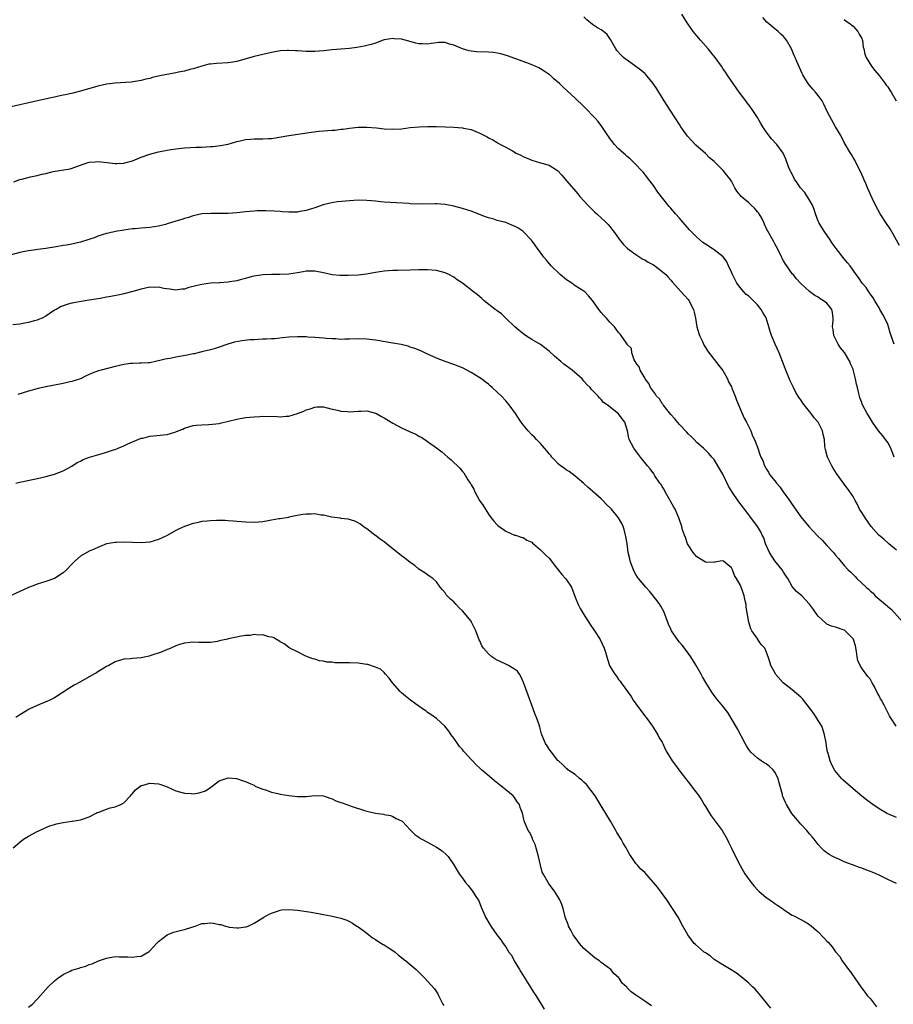
# Model space of a CAD drawing. Units: inches. Extents: x 2580000 to 2583000, y 1527000 to 1530000.
# Drawn here: x 2581171 to 2581372, y 1527433 to 1527660 of the extents above; entities that cross this region are included whole.
import ezdxf

# ---------------------------------------------------------------- set-up
doc = ezdxf.new("R2010")
doc.units = ezdxf.units.IN
doc.header["$MEASUREMENT"] = 0
doc.layers.add('LD25801527_10ft', color=63, linetype='Continuous')

msp = doc.modelspace()

# ---------------------------------------------------------------- linework, layer by layer
at = {"layer": 'LD25801527_10ft'}
for points, elevation in [([(2581372.48, 1527559), (2581371.75, 1527561), (2581371, 1527562.33), (2581370.51, 1527563), (2581369.84, 1527563.84), (2581368.87, 1527565), (2581367.48, 1527567), (2581367, 1527567.76), (2581366.55, 1527568.55), (2581366.27, 1527569), (2581365.14, 1527571.14), (2581365, 1527571.55), (2581364.6, 1527572.6), (2581364.49, 1527573), (2581364.38, 1527573.62), (2581364.02, 1527575), (2581363.79, 1527575.79), (2581363.61, 1527577), (2581363.13, 1527578.87), (2581363, 1527579.22), (2581362.45, 1527580.45), (2581362.25, 1527581), (2581361.04, 1527583.04), (2581360.15, 1527584.15), (2581359.57, 1527585), (2581359, 1527586.18), (2581358.55, 1527587), (2581358.4, 1527588.4), (2581358.29, 1527589), (2581358.46, 1527590.46), (2581358.46, 1527591), (2581358.3, 1527592.3), (2581358.09, 1527593), (2581357, 1527594.41), (2581356.17, 1527595), (2581355.4, 1527595.4), (2581355, 1527595.77), (2581354.21, 1527596.21), (2581353, 1527597.13), (2581351, 1527598.99), (2581350.02, 1527600.02), (2581349.21, 1527601), (2581349, 1527601.21), (2581347.75, 1527603), (2581347.43, 1527603.43), (2581347, 1527604.16), (2581346.7, 1527604.7), (2581346.58, 1527605), (2581345.39, 1527607.39), (2581345, 1527608.07), (2581344.68, 1527608.68), (2581343.38, 1527611), (2581343, 1527611.73), (2581342.61, 1527612.61), (2581342.46, 1527613), (2581341.98, 1527613.98), (2581341.23, 1527615.23), (2581341, 1527615.46), (2581340.29, 1527616.29), (2581339.51, 1527617), (2581339, 1527617.5), (2581337.21, 1527619), (2581337, 1527619.29), (2581336.23, 1527620.23), (2581335.77, 1527621), (2581335, 1527622.49), (2581334.69, 1527623), (2581333.91, 1527623.91), (2581333.1, 1527625), (2581331, 1527627.04), (2581329.92, 1527627.92), (2581329, 1527628.86), (2581326.81, 1527630.81), (2581325.83, 1527631.83), (2581324.89, 1527632.89), (2581323.36, 1527635), (2581323, 1527635.54), (2581321, 1527638.64), (2581319.51, 1527641), (2581319, 1527641.78), (2581318.26, 1527643), (2581317.77, 1527643.77), (2581316.94, 1527645), (2581315.16, 1527647.16), (2581315, 1527647.28), (2581314.1, 1527648.1), (2581313, 1527648.94), (2581311, 1527650.39), (2581310.61, 1527650.61), (2581310.1, 1527651), (2581309.56, 1527651.56), (2581308.62, 1527652.62), (2581308.34, 1527653), (2581307.41, 1527654.59), (2581307.13, 1527655.13), (2581306.33, 1527656.33), (2581305.49, 1527657), (2581305, 1527657.35), (2581304.15, 1527657.85), (2581303, 1527658.56), (2581302.52, 1527659), (2581301.7, 1527659.7), (2581301, 1527660.37)], 8010), ([(2581372.46, 1527585), (2581372.2, 1527585.8), (2581371.58, 1527587.58), (2581371.18, 1527589), (2581371, 1527589.5), (2581370.34, 1527591), (2581369.84, 1527591.84), (2581369.21, 1527593), (2581369, 1527593.33), (2581368.04, 1527595), (2581367.64, 1527595.64), (2581367, 1527596.47), (2581366.81, 1527596.81), (2581366.66, 1527597), (2581366, 1527598), (2581365.11, 1527599), (2581364.3, 1527600.3), (2581363.74, 1527601), (2581362.35, 1527603), (2581361.73, 1527603.73), (2581361, 1527604.65), (2581359.15, 1527607), (2581358.22, 1527608.22), (2581357.73, 1527609), (2581356.34, 1527611), (2581355.85, 1527611.85), (2581355.13, 1527613), (2581355, 1527613.29), (2581354.36, 1527615), (2581354.02, 1527616.02), (2581353.64, 1527617), (2581353, 1527618.14), (2581351.9, 1527619.9), (2581350.92, 1527621), (2581350.15, 1527622.15), (2581349.52, 1527623), (2581349.36, 1527623.36), (2581348.68, 1527624.68), (2581348.49, 1527625), (2581348.16, 1527625.84), (2581347.55, 1527627.55), (2581346.93, 1527629), (2581345.45, 1527631), (2581344.26, 1527632.26), (2581343, 1527633.88), (2581342.23, 1527635), (2581341.77, 1527635.77), (2581341, 1527637.15), (2581339.79, 1527639), (2581339, 1527640.08), (2581338.58, 1527640.58), (2581338.29, 1527641), (2581336.8, 1527643), (2581336.05, 1527644.05), (2581335, 1527645.55), (2581334.04, 1527647), (2581333.64, 1527647.64), (2581333, 1527648.49), (2581332.67, 1527649), (2581331.23, 1527651), (2581330.24, 1527652.24), (2581329.61, 1527653), (2581327.84, 1527655), (2581327, 1527656.02), (2581326.54, 1527656.54), (2581326.16, 1527657), (2581325, 1527658.71), (2581324.77, 1527659), (2581323.56, 1527661)], 8000), ([(2581373.73, 1527607.73), (2581371.54, 1527611.54), (2581370.57, 1527613), (2581369.27, 1527615), (2581368.18, 1527617), (2581367.39, 1527618.61), (2581366.31, 1527621), (2581365.96, 1527621.96), (2581365.46, 1527623), (2581365.36, 1527623.36), (2581365, 1527624.03), (2581364.73, 1527624.73), (2581364.1, 1527625.9), (2581363.39, 1527627.39), (2581363, 1527627.97), (2581362.64, 1527628.64), (2581362.41, 1527629), (2581361, 1527631.44), (2581360.17, 1527633), (2581359, 1527635.02), (2581357.59, 1527637.59), (2581357, 1527638.73), (2581356.27, 1527640.27), (2581355.87, 1527641), (2581355, 1527642.26), (2581354.39, 1527643), (2581353.74, 1527643.74), (2581352.8, 1527644.8), (2581352.64, 1527645), (2581352.11, 1527645.89), (2581351.42, 1527647), (2581351.28, 1527647.28), (2581350.04, 1527650.04), (2581349.67, 1527651), (2581349.45, 1527651.45), (2581349, 1527652.61), (2581348.82, 1527653), (2581347.65, 1527655), (2581347.37, 1527655.37), (2581347, 1527655.84), (2581346.4, 1527656.4), (2581345.74, 1527657), (2581345, 1527657.59), (2581343.14, 1527659.14), (2581342.19, 1527660.19)], 7990), ([(2581361, 1527659.77), (2581361.4, 1527659.4), (2581362.07, 1527659), (2581363, 1527658.22), (2581364.15, 1527657), (2581364.39, 1527656.39), (2581365, 1527655.37), (2581365.1, 1527655.1), (2581365.17, 1527655), (2581365.37, 1527653.37), (2581365.52, 1527653), (2581365.74, 1527651.74), (2581366.06, 1527651), (2581367.24, 1527649), (2581368, 1527648), (2581369, 1527646.82), (2581370.42, 1527645), (2581370.66, 1527644.66), (2581371, 1527644.27), (2581371.48, 1527643.48), (2581371.83, 1527643), (2581372.91, 1527641)], 7980), ([(2581373, 1527537.54), (2581371.29, 1527539), (2581371.14, 1527539.14), (2581371, 1527539.25), (2581370.08, 1527540.08), (2581368.99, 1527540.99), (2581367.21, 1527543), (2581365.8, 1527545), (2581365, 1527546.22), (2581364.53, 1527547), (2581364.03, 1527548.03), (2581363.47, 1527549), (2581363, 1527549.88), (2581361.76, 1527551.76), (2581361, 1527552.77), (2581360.8, 1527553), (2581359.22, 1527555.22), (2581358.43, 1527556.43), (2581358.13, 1527557), (2581357.14, 1527559), (2581356.7, 1527560.7), (2581356.6, 1527561), (2581356.54, 1527561.46), (2581356.41, 1527563), (2581356.16, 1527564.16), (2581356, 1527565), (2581354.99, 1527567), (2581354.03, 1527568.03), (2581353.38, 1527569), (2581353, 1527569.5), (2581351.43, 1527571.43), (2581351, 1527572.13), (2581350.61, 1527572.61), (2581350.4, 1527573), (2581349.85, 1527573.85), (2581349.26, 1527575), (2581348.52, 1527576.52), (2581347.37, 1527579.37), (2581346.77, 1527581), (2581345.99, 1527583), (2581345.09, 1527585), (2581344.25, 1527587), (2581343.9, 1527587.9), (2581343.64, 1527589), (2581343, 1527591.02), (2581342.24, 1527592.24), (2581341.85, 1527593), (2581341, 1527594.08), (2581340.05, 1527595), (2581339.5, 1527595.5), (2581339, 1527596.01), (2581338.42, 1527596.42), (2581337.86, 1527597), (2581337, 1527598.03), (2581336.22, 1527599), (2581335.21, 1527601), (2581335, 1527601.55), (2581334.35, 1527603), (2581333.92, 1527603.92), (2581333.08, 1527605.08), (2581331, 1527606.71), (2581330.57, 1527607), (2581329, 1527607.99), (2581328.41, 1527608.41), (2581327, 1527609.64), (2581325.34, 1527611.34), (2581324.39, 1527612.39), (2581323.89, 1527613), (2581323, 1527613.98), (2581322.14, 1527615), (2581321, 1527616.31), (2581320.67, 1527616.67), (2581318, 1527620), (2581317, 1527621.49), (2581315.85, 1527623), (2581315.5, 1527623.5), (2581314.62, 1527624.62), (2581314.24, 1527625), (2581313, 1527626.38), (2581312.38, 1527627), (2581311.67, 1527627.67), (2581311, 1527628.18), (2581310.61, 1527628.61), (2581310.11, 1527629), (2581309.53, 1527629.53), (2581309, 1527629.97), (2581308.04, 1527631), (2581307.59, 1527631.59), (2581307, 1527632.32), (2581306.72, 1527632.72), (2581306.5, 1527633), (2581305.11, 1527635.11), (2581304.25, 1527636.25), (2581303.61, 1527637), (2581303, 1527637.66), (2581301.69, 1527639), (2581301.34, 1527639.34), (2581301, 1527639.7), (2581299, 1527641.65), (2581296.19, 1527644.19), (2581295.35, 1527645), (2581294.1, 1527646.1), (2581293.15, 1527647), (2581293, 1527647.11), (2581291.84, 1527647.84), (2581291, 1527648.38), (2581290.58, 1527648.58), (2581289.2, 1527649.2), (2581289, 1527649.31), (2581288.48, 1527649.52), (2581287, 1527650.07), (2581283.38, 1527651.38), (2581281.84, 1527651.84), (2581281, 1527652.01), (2581280.15, 1527652.15), (2581279, 1527652.25), (2581276.33, 1527652.33), (2581275, 1527652.43), (2581274.54, 1527652.54), (2581273, 1527653), (2581271, 1527653.81), (2581270.06, 1527654.06), (2581269, 1527654.42), (2581267.58, 1527654.42), (2581267, 1527654.38), (2581265.77, 1527654.23), (2581265, 1527654.07), (2581263.84, 1527654.16), (2581263, 1527654.16), (2581262.29, 1527654.29), (2581259.81, 1527655), (2581259, 1527655.19), (2581257.32, 1527655.32), (2581257, 1527655.38), (2581255, 1527655.07), (2581254.78, 1527655), (2581253, 1527654.33), (2581252, 1527654), (2581251, 1527653.79), (2581250.37, 1527653.63), (2581248.67, 1527653.33), (2581247, 1527653.1), (2581243, 1527652.78), (2581241, 1527652.55), (2581239, 1527652.38), (2581237, 1527652.41), (2581235, 1527652.55), (2581234.55, 1527652.55), (2581233, 1527652.64), (2581232.6, 1527652.6), (2581231, 1527652.51), (2581229, 1527652.16), (2581227, 1527651.71), (2581225, 1527651.24), (2581221, 1527650.07), (2581220.09, 1527649.91), (2581219, 1527649.75), (2581216.38, 1527649.62), (2581215, 1527649.49), (2581214.57, 1527649.43), (2581212.97, 1527649.03), (2581211, 1527648.41), (2581210.22, 1527648.22), (2581209, 1527647.88), (2581207.61, 1527647.61), (2581207, 1527647.47), (2581203.26, 1527646.74), (2581201.63, 1527646.37), (2581201, 1527646.18), (2581200.03, 1527645.97), (2581199, 1527645.7), (2581196.67, 1527645.33), (2581193, 1527645.09), (2581191, 1527644.82), (2581189, 1527644.37), (2581185, 1527643.26), (2581183.21, 1527642.79), (2581181.59, 1527642.41), (2581181, 1527642.31), (2581179.94, 1527642.06), (2581179, 1527641.9), (2581178.27, 1527641.73), (2581173, 1527640.58), (2581172.44, 1527640.44), (2581171, 1527640.12), (2581169, 1527639.64)], 8020), ([(2581169.62, 1527622.38), (2581171, 1527622.87), (2581171.47, 1527623), (2581173.5, 1527623.5), (2581175, 1527623.81), (2581176.11, 1527624.11), (2581177, 1527624.3), (2581178.73, 1527624.73), (2581182.61, 1527625.39), (2581184.14, 1527625.86), (2581185.59, 1527626.41), (2581187, 1527626.86), (2581188.41, 1527627), (2581189, 1527627.04), (2581191.18, 1527626.82), (2581193, 1527626.57), (2581193.39, 1527626.61), (2581195, 1527626.68), (2581195.24, 1527626.76), (2581197, 1527627.24), (2581199, 1527628.05), (2581201, 1527628.76), (2581203, 1527629.28), (2581205, 1527629.68), (2581205.82, 1527629.82), (2581207, 1527630), (2581209, 1527630.2), (2581210.25, 1527630.25), (2581211.67, 1527630.33), (2581213, 1527630.36), (2581215, 1527630.47), (2581215.49, 1527630.51), (2581217.28, 1527630.72), (2581219, 1527631.05), (2581221, 1527631.62), (2581221.8, 1527631.8), (2581223, 1527632.13), (2581224.19, 1527632.19), (2581225, 1527632.28), (2581227, 1527632.24), (2581228.34, 1527632.34), (2581229, 1527632.37), (2581233, 1527633.07), (2581238.21, 1527633.79), (2581240, 1527634), (2581243, 1527634.25), (2581243.7, 1527634.3), (2581245, 1527634.46), (2581245.5, 1527634.5), (2581247, 1527634.73), (2581249, 1527634.97), (2581251.02, 1527634.98), (2581253.23, 1527634.77), (2581255, 1527634.57), (2581257, 1527634.48), (2581259, 1527634.59), (2581261, 1527634.85), (2581263.06, 1527635.06), (2581265, 1527635.11), (2581267, 1527635.1), (2581269, 1527635.07), (2581271, 1527634.98), (2581273, 1527634.79), (2581273.29, 1527634.71), (2581275, 1527634.39), (2581276.07, 1527633.93), (2581277, 1527633.6), (2581278.71, 1527632.71), (2581279, 1527632.51), (2581280.01, 1527632.01), (2581281, 1527631.4), (2581281.27, 1527631.27), (2581281.75, 1527631), (2581283, 1527630.36), (2581284.52, 1527629.48), (2581285.38, 1527629), (2581286.47, 1527628.47), (2581287, 1527628.19), (2581289, 1527627.36), (2581291, 1527626.78), (2581291.33, 1527626.67), (2581293, 1527626.2), (2581294.95, 1527624.95), (2581295.92, 1527623.92), (2581296.66, 1527623), (2581297, 1527622.62), (2581298.65, 1527620.65), (2581299.59, 1527619.59), (2581300.09, 1527619), (2581301, 1527618.02), (2581301.91, 1527617), (2581303.46, 1527615.46), (2581303.94, 1527615), (2581306.13, 1527613), (2581306.56, 1527612.56), (2581307, 1527612.05), (2581307.45, 1527611.45), (2581307.84, 1527611), (2581309, 1527609.39), (2581309.15, 1527609.15), (2581310.02, 1527608.02), (2581311.02, 1527607.02), (2581313, 1527605.6), (2581313.89, 1527605), (2581314.57, 1527604.57), (2581315, 1527604.39), (2581315.83, 1527603.83), (2581317, 1527603.22), (2581317.33, 1527603), (2581319, 1527601.74), (2581319.85, 1527601), (2581320.39, 1527600.39), (2581321, 1527599.73), (2581321.33, 1527599.33), (2581324.17, 1527596.17), (2581325, 1527595.3), (2581325.24, 1527595), (2581325.43, 1527594.57), (2581326.22, 1527593), (2581326.38, 1527592.38), (2581326.68, 1527591), (2581327, 1527589), (2581327.45, 1527587.44), (2581327.61, 1527587), (2581328.21, 1527585.79), (2581328.71, 1527584.71), (2581329, 1527584.2), (2581329.48, 1527583.48), (2581331, 1527581.47), (2581332.09, 1527580.09), (2581333, 1527578.89), (2581334.05, 1527577), (2581334.33, 1527576.33), (2581335, 1527575.13), (2581335.12, 1527574.88), (2581335.88, 1527573), (2581336.12, 1527572.12), (2581336.63, 1527571), (2581337, 1527570.12), (2581337.44, 1527569), (2581337.95, 1527567.95), (2581338.49, 1527567), (2581339.49, 1527565), (2581339.87, 1527563.87), (2581340.33, 1527563), (2581341.08, 1527561), (2581341.57, 1527559.57), (2581341.8, 1527559), (2581342.19, 1527558.19), (2581342.58, 1527557), (2581342.76, 1527556.76), (2581343, 1527556.3), (2581343.53, 1527555.53), (2581343.78, 1527555), (2581345, 1527553.52), (2581345.36, 1527553), (2581346.16, 1527552.16), (2581346.9, 1527551), (2581348.38, 1527549), (2581349, 1527548.06), (2581351, 1527545.21), (2581352.81, 1527543), (2581354.83, 1527540.83), (2581355.88, 1527539.88), (2581357, 1527538.66), (2581358.5, 1527537), (2581359, 1527536.36), (2581359.64, 1527535.64), (2581361, 1527533.99), (2581361.91, 1527533), (2581362.48, 1527532.48), (2581363, 1527531.91), (2581363.48, 1527531.48), (2581363.91, 1527531), (2581366.01, 1527529), (2581366.57, 1527528.57), (2581367, 1527528.08), (2581367.62, 1527527.62), (2581368.11, 1527527), (2581369, 1527526.29), (2581370.49, 1527525), (2581370.79, 1527524.79), (2581371, 1527524.59), (2581371.89, 1527523.89), (2581374.48, 1527521)], 8030), ([(2581372.93, 1527497), (2581371.62, 1527499), (2581371.4, 1527499.4), (2581370.17, 1527501.83), (2581369.55, 1527503), (2581369.35, 1527503.35), (2581369, 1527504.04), (2581368.65, 1527504.65), (2581367.96, 1527506.04), (2581367.44, 1527507), (2581367, 1527507.75), (2581366.45, 1527508.45), (2581366.07, 1527509), (2581365.57, 1527509.57), (2581365, 1527510.41), (2581364.63, 1527511), (2581364.12, 1527512.12), (2581363.95, 1527513), (2581363.77, 1527514.23), (2581363.54, 1527515.54), (2581363.1, 1527517), (2581363, 1527517.16), (2581361.2, 1527519), (2581361.08, 1527519.08), (2581361, 1527519.12), (2581359, 1527519.8), (2581358.06, 1527520.06), (2581357, 1527520.53), (2581356.73, 1527520.73), (2581355, 1527522.34), (2581354.49, 1527523), (2581353.89, 1527523.89), (2581353, 1527525.08), (2581351.2, 1527527), (2581350, 1527528), (2581349, 1527529.18), (2581347.96, 1527531), (2581347.59, 1527531.59), (2581347, 1527532.48), (2581346.71, 1527533), (2581345, 1527535.13), (2581343.75, 1527537), (2581342.86, 1527539), (2581342.42, 1527540.42), (2581342.09, 1527541), (2581341.77, 1527541.77), (2581340.98, 1527543), (2581340.18, 1527544.18), (2581337.99, 1527547), (2581337.57, 1527547.57), (2581336.68, 1527548.68), (2581335.05, 1527551.05), (2581334.3, 1527552.3), (2581333, 1527555.08), (2581331.89, 1527557), (2581331, 1527558.4), (2581330.46, 1527559), (2581329.82, 1527559.82), (2581328.81, 1527560.81), (2581328.55, 1527561), (2581327, 1527562.36), (2581326.37, 1527563), (2581325.72, 1527563.72), (2581325, 1527564.35), (2581324.72, 1527564.72), (2581323, 1527566.5), (2581321.89, 1527567.89), (2581321, 1527568.76), (2581320.08, 1527569.92), (2581319.26, 1527571), (2581319.17, 1527571.17), (2581319, 1527571.36), (2581318.38, 1527572.38), (2581317.75, 1527573), (2581317.5, 1527573.5), (2581317, 1527574.11), (2581316.35, 1527575), (2581315.95, 1527575.95), (2581315.14, 1527577), (2581315, 1527577.26), (2581313.94, 1527579), (2581313.73, 1527579.73), (2581313, 1527580.7), (2581312.9, 1527580.9), (2581312.82, 1527581), (2581312.59, 1527581.41), (2581312.07, 1527583), (2581311.96, 1527583.96), (2581311, 1527584.91), (2581310.97, 1527584.97), (2581310.8, 1527585.2), (2581309.58, 1527587), (2581309.32, 1527587.32), (2581309, 1527587.66), (2581308.46, 1527588.46), (2581308.04, 1527589), (2581307, 1527590.08), (2581306.17, 1527591), (2581305.56, 1527591.56), (2581305, 1527592.28), (2581304.65, 1527592.65), (2581303, 1527595.06), (2581302.08, 1527596.09), (2581301.23, 1527597), (2581301, 1527597.17), (2581299, 1527598.38), (2581298.18, 1527599), (2581297, 1527599.78), (2581295.53, 1527601), (2581293.47, 1527603), (2581292.35, 1527604.35), (2581291.78, 1527605), (2581290.31, 1527607), (2581289.77, 1527607.77), (2581288.92, 1527608.92), (2581287, 1527610.92), (2581286.91, 1527611), (2581285.75, 1527611.75), (2581285, 1527612.15), (2581284.41, 1527612.41), (2581283, 1527612.98), (2581281, 1527613.5), (2581280.26, 1527613.74), (2581279, 1527614.07), (2581278.31, 1527614.31), (2581275, 1527615.59), (2581273, 1527616.23), (2581271, 1527616.74), (2581269, 1527617.16), (2581267, 1527617.31), (2581266.71, 1527617.29), (2581263, 1527617.23), (2581261, 1527617.32), (2581260.65, 1527617.35), (2581256.42, 1527617.58), (2581255, 1527617.71), (2581254.24, 1527617.76), (2581253, 1527617.91), (2581252.03, 1527617.97), (2581251, 1527618.08), (2581249, 1527618.12), (2581247, 1527618.02), (2581246.05, 1527617.95), (2581244.24, 1527617.76), (2581242.52, 1527617.48), (2581240.94, 1527617.06), (2581239, 1527616.37), (2581237, 1527615.74), (2581235.51, 1527615.51), (2581235, 1527615.41), (2581233.4, 1527615.4), (2581233, 1527615.37), (2581231.48, 1527615.48), (2581231, 1527615.5), (2581229.61, 1527615.61), (2581227.7, 1527615.7), (2581225.68, 1527615.68), (2581225, 1527615.65), (2581223, 1527615.45), (2581221, 1527615.2), (2581219, 1527615.05), (2581217, 1527615.04), (2581215.08, 1527615.08), (2581213, 1527614.99), (2581211, 1527614.53), (2581209.86, 1527614.13), (2581209, 1527613.9), (2581208.34, 1527613.66), (2581207, 1527613.3), (2581205, 1527612.67), (2581204.57, 1527612.57), (2581203, 1527612.13), (2581202, 1527612), (2581201, 1527611.83), (2581199, 1527611.69), (2581197.55, 1527611.55), (2581197, 1527611.51), (2581195, 1527611.22), (2581193.09, 1527610.91), (2581191.43, 1527610.57), (2581191, 1527610.47), (2581189, 1527609.82), (2581188.43, 1527609.57), (2581186.95, 1527609.05), (2581185, 1527608.45), (2581183, 1527608.02), (2581181.78, 1527607.78), (2581181, 1527607.67), (2581179.39, 1527607.39), (2581177.04, 1527607.04), (2581175.19, 1527606.81), (2581174.72, 1527606.72), (2581173, 1527606.46), (2581171.77, 1527606.23), (2581171, 1527606.06), (2581169, 1527605.57)], 8040), ([(2581373, 1527475.95), (2581371, 1527476.83), (2581370.68, 1527477), (2581369, 1527478), (2581367.55, 1527479), (2581367, 1527479.36), (2581366.09, 1527480.09), (2581365, 1527480.93), (2581363, 1527482.59), (2581360.66, 1527484.66), (2581360.35, 1527485), (2581358.83, 1527486.83), (2581358.11, 1527488.11), (2581357.76, 1527489), (2581357.26, 1527490.73), (2581357.13, 1527491.13), (2581357, 1527491.85), (2581356.78, 1527493.22), (2581356.47, 1527495), (2581356.12, 1527496.12), (2581355.8, 1527497), (2581355, 1527498.36), (2581353.95, 1527499.95), (2581353, 1527501.25), (2581351.35, 1527503.35), (2581351, 1527503.72), (2581349, 1527505.4), (2581346.93, 1527507), (2581345.17, 1527509), (2581345, 1527509.38), (2581344.06, 1527511), (2581343.87, 1527511.87), (2581343.46, 1527513), (2581342.67, 1527515), (2581341.84, 1527515.84), (2581341.1, 1527517), (2581341.05, 1527517.05), (2581339.66, 1527519), (2581339.43, 1527519.43), (2581338.98, 1527521), (2581338.42, 1527524.42), (2581338.35, 1527525), (2581338.14, 1527525.87), (2581337.89, 1527527), (2581337.71, 1527527.71), (2581337.23, 1527529), (2581337, 1527529.56), (2581336.19, 1527531), (2581335.72, 1527531.72), (2581335.27, 1527533), (2581335, 1527533.51), (2581334.19, 1527534.19), (2581333.16, 1527535), (2581333, 1527535.07), (2581332.4, 1527535), (2581331.25, 1527534.75), (2581331, 1527534.78), (2581329.29, 1527534.71), (2581329, 1527534.77), (2581327.63, 1527535.63), (2581327, 1527535.99), (2581326.56, 1527536.56), (2581326.14, 1527537), (2581325, 1527538.76), (2581324.88, 1527539), (2581324.43, 1527540.44), (2581324.18, 1527541), (2581323.74, 1527542.26), (2581323.54, 1527543), (2581323, 1527544.54), (2581322.87, 1527545), (2581322.03, 1527547), (2581321.62, 1527547.62), (2581321, 1527548.66), (2581320.85, 1527549), (2581319.74, 1527551), (2581319.5, 1527551.5), (2581319, 1527552.22), (2581318.71, 1527552.71), (2581318.47, 1527553), (2581317.35, 1527554.65), (2581317.09, 1527555.09), (2581316.28, 1527556.28), (2581315.66, 1527557), (2581314.06, 1527559), (2581313.57, 1527559.57), (2581312.49, 1527561), (2581311.98, 1527562.02), (2581311.45, 1527563), (2581311.34, 1527563.34), (2581311.05, 1527565), (2581310.44, 1527567), (2581309.79, 1527567.79), (2581309, 1527568.94), (2581306.39, 1527571), (2581305.55, 1527571.55), (2581305, 1527572.26), (2581304.59, 1527572.59), (2581304.28, 1527573), (2581303, 1527574.32), (2581302.66, 1527574.66), (2581302.43, 1527575), (2581301.67, 1527575.67), (2581301, 1527576.5), (2581300.76, 1527576.76), (2581300.58, 1527577), (2581298.3, 1527579), (2581296.38, 1527580.38), (2581295.68, 1527581), (2581294.23, 1527582.23), (2581293, 1527583.41), (2581291, 1527584.9), (2581289, 1527586.07), (2581287.52, 1527587), (2581287.21, 1527587.21), (2581286.11, 1527588.11), (2581285.09, 1527589), (2581282.99, 1527591), (2581281.99, 1527591.99), (2581281, 1527592.67), (2581280.83, 1527592.83), (2581280.59, 1527593), (2581278.03, 1527595), (2581277.51, 1527595.51), (2581277, 1527595.87), (2581276.39, 1527596.39), (2581275.54, 1527597), (2581273.04, 1527599), (2581271.82, 1527599.82), (2581271, 1527600.39), (2581269.9, 1527601), (2581269, 1527601.4), (2581267, 1527601.92), (2581265, 1527602.1), (2581263, 1527602.09), (2581261, 1527602.01), (2581258.04, 1527601.96), (2581257, 1527601.96), (2581255, 1527601.8), (2581253, 1527601.46), (2581250.93, 1527601.07), (2581249, 1527600.87), (2581246.77, 1527600.77), (2581245, 1527600.77), (2581244.78, 1527600.78), (2581242.98, 1527600.98), (2581241, 1527601.41), (2581239, 1527601.79), (2581237, 1527601.78), (2581236.33, 1527601.67), (2581235, 1527601.42), (2581233, 1527601.09), (2581230.97, 1527601.03), (2581229, 1527601.06), (2581227, 1527600.97), (2581225, 1527600.67), (2581224.53, 1527600.53), (2581223, 1527600.14), (2581221.8, 1527599.8), (2581221, 1527599.55), (2581219.32, 1527599.32), (2581219, 1527599.24), (2581217.14, 1527599.14), (2581217, 1527599.12), (2581215, 1527599), (2581213, 1527598.74), (2581211.56, 1527598.44), (2581211, 1527598.25), (2581209.96, 1527598.04), (2581209, 1527597.66), (2581208.38, 1527597.62), (2581207, 1527597.39), (2581205.62, 1527597.62), (2581204.2, 1527597.8), (2581203, 1527598.08), (2581201.97, 1527598.03), (2581201, 1527598.08), (2581199, 1527597.68), (2581197.1, 1527597.1), (2581195, 1527596.54), (2581194.41, 1527596.41), (2581191.98, 1527595.98), (2581191, 1527595.83), (2581189.53, 1527595.53), (2581187, 1527595.08), (2581185.18, 1527594.82), (2581183.48, 1527594.52), (2581183, 1527594.41), (2581181.89, 1527594.11), (2581180.42, 1527593.58), (2581179.37, 1527593), (2581179, 1527592.78), (2581177, 1527591.47), (2581176.17, 1527591), (2581175.37, 1527590.63), (2581175, 1527590.51), (2581174.35, 1527590.35), (2581173, 1527589.94), (2581172.21, 1527589.79), (2581171, 1527589.6), (2581169.41, 1527589.41)], 8050), ([(2581373, 1527460.8), (2581371, 1527461.7), (2581369, 1527462.69), (2581368.34, 1527463), (2581367.39, 1527463.39), (2581367, 1527463.53), (2581365.97, 1527463.97), (2581365, 1527464.29), (2581364.51, 1527464.51), (2581362.91, 1527465.09), (2581361, 1527465.81), (2581359.56, 1527466.44), (2581359, 1527466.67), (2581358.32, 1527467), (2581357.48, 1527467.48), (2581357, 1527467.87), (2581356.32, 1527468.32), (2581355.66, 1527469), (2581355, 1527469.76), (2581354.07, 1527471), (2581353.56, 1527471.56), (2581353, 1527472.26), (2581352.38, 1527473), (2581351, 1527474.46), (2581349.81, 1527475.81), (2581348.94, 1527476.94), (2581347.67, 1527479), (2581347.44, 1527479.44), (2581346.83, 1527480.83), (2581346.78, 1527481), (2581346.72, 1527481.28), (2581345.99, 1527483.99), (2581345.73, 1527485), (2581345, 1527486.44), (2581344.57, 1527487), (2581343.77, 1527487.77), (2581343, 1527488.31), (2581342.56, 1527488.56), (2581341.86, 1527489), (2581341, 1527489.62), (2581339.45, 1527491), (2581339, 1527491.64), (2581338.49, 1527492.49), (2581338.16, 1527493), (2581336.39, 1527496.39), (2581334.13, 1527500.13), (2581333, 1527501.63), (2581331.87, 1527503), (2581331.46, 1527503.46), (2581330.6, 1527504.6), (2581329.29, 1527506.71), (2581329.06, 1527507.06), (2581328.35, 1527508.35), (2581328.04, 1527509), (2581326.9, 1527511), (2581325.63, 1527513), (2581325, 1527513.83), (2581324.17, 1527515), (2581323.65, 1527515.65), (2581323, 1527516.39), (2581322.73, 1527516.73), (2581321.16, 1527519), (2581321, 1527519.34), (2581320.5, 1527520.5), (2581319.4, 1527523.4), (2581318.69, 1527524.69), (2581318.47, 1527525), (2581317.89, 1527525.89), (2581316.09, 1527528.09), (2581315.25, 1527529), (2581313.6, 1527531), (2581313.36, 1527531.36), (2581313, 1527531.93), (2581312.61, 1527532.61), (2581312.42, 1527533), (2581311.67, 1527535), (2581311.57, 1527535.57), (2581311.22, 1527537), (2581310.95, 1527539), (2581310.68, 1527540.68), (2581310.61, 1527541), (2581310.28, 1527542.28), (2581310.04, 1527543), (2581309.7, 1527543.71), (2581308.98, 1527545), (2581307.34, 1527547), (2581306.14, 1527548.14), (2581305.34, 1527549), (2581305, 1527549.35), (2581303.11, 1527551), (2581303, 1527551.12), (2581301.98, 1527551.98), (2581301, 1527552.9), (2581299, 1527554.62), (2581297.63, 1527555.63), (2581297, 1527556), (2581296.43, 1527556.43), (2581295.63, 1527557), (2581295, 1527557.54), (2581294.3, 1527558.3), (2581293.61, 1527559), (2581293.35, 1527559.35), (2581293, 1527559.74), (2581292.46, 1527560.46), (2581291.94, 1527561), (2581291, 1527562.12), (2581290.11, 1527563), (2581289.59, 1527563.59), (2581289, 1527564.14), (2581288.17, 1527565), (2581287, 1527566.41), (2581286.57, 1527567), (2581285.95, 1527567.95), (2581285.22, 1527569), (2581283.79, 1527571), (2581283, 1527571.91), (2581281.98, 1527573), (2581281, 1527573.95), (2581279.89, 1527575), (2581279.38, 1527575.38), (2581279, 1527575.74), (2581278.28, 1527576.28), (2581277.38, 1527577), (2581277, 1527577.24), (2581275, 1527578.45), (2581274.01, 1527579), (2581273, 1527579.5), (2581271, 1527580.31), (2581269, 1527581), (2581267, 1527581.79), (2581265.52, 1527582.48), (2581264.32, 1527583), (2581263.43, 1527583.43), (2581262.01, 1527584.01), (2581261, 1527584.32), (2581260.49, 1527584.49), (2581258.87, 1527584.87), (2581257, 1527585.2), (2581253, 1527585.88), (2581251, 1527586.14), (2581249, 1527586.19), (2581247, 1527586.11), (2581245.88, 1527586.12), (2581245, 1527586.08), (2581243.82, 1527586.18), (2581243, 1527586.18), (2581241.68, 1527586.32), (2581241, 1527586.35), (2581239, 1527586.5), (2581237.4, 1527586.59), (2581237, 1527586.64), (2581235.31, 1527586.69), (2581235, 1527586.71), (2581233, 1527586.6), (2581231.57, 1527586.43), (2581229.75, 1527586.25), (2581229, 1527586.22), (2581227.86, 1527586.14), (2581227, 1527586.13), (2581225.94, 1527586.06), (2581225, 1527586.02), (2581224.05, 1527585.96), (2581222.22, 1527585.78), (2581220.52, 1527585.48), (2581218.99, 1527585.01), (2581217, 1527584.27), (2581216.02, 1527584.02), (2581215, 1527583.69), (2581213.29, 1527583.29), (2581213, 1527583.2), (2581211.22, 1527582.78), (2581211, 1527582.74), (2581209.58, 1527582.42), (2581207, 1527581.96), (2581205.68, 1527581.68), (2581205, 1527581.57), (2581204.49, 1527581.51), (2581203, 1527581.13), (2581202.88, 1527581.12), (2581202.3, 1527581), (2581201, 1527580.71), (2581200.71, 1527580.71), (2581199, 1527580.58), (2581198.61, 1527580.61), (2581197, 1527580.56), (2581196.53, 1527580.53), (2581195, 1527580.33), (2581193, 1527579.87), (2581189.77, 1527579), (2581189.18, 1527578.82), (2581187.73, 1527578.27), (2581186.34, 1527577.66), (2581184.98, 1527577.02), (2581183, 1527576.36), (2581182.21, 1527576.21), (2581181, 1527575.93), (2581179, 1527575.56), (2581177, 1527575.14), (2581175.25, 1527574.75), (2581173, 1527574.14), (2581170.6, 1527573.4)], 8060), ([(2581170.14, 1527553), (2581171, 1527553.24), (2581175.76, 1527554.24), (2581177, 1527554.51), (2581179, 1527555.04), (2581181, 1527555.85), (2581183, 1527556.91), (2581184.28, 1527557.72), (2581185, 1527558.06), (2581185.61, 1527558.39), (2581187.05, 1527558.95), (2581189.76, 1527559.76), (2581191, 1527560.08), (2581192.63, 1527560.63), (2581193, 1527560.74), (2581193.66, 1527561), (2581195, 1527561.58), (2581195.95, 1527562.05), (2581197, 1527562.49), (2581197.34, 1527562.66), (2581199, 1527563.32), (2581199.37, 1527563.37), (2581201, 1527563.8), (2581201.86, 1527563.86), (2581204.14, 1527564.14), (2581205, 1527564.21), (2581206.73, 1527564.73), (2581207, 1527564.79), (2581207.49, 1527565), (2581208.59, 1527565.41), (2581209, 1527565.62), (2581211, 1527566.22), (2581211.69, 1527566.32), (2581213, 1527566.43), (2581214.48, 1527566.48), (2581215.45, 1527566.55), (2581217, 1527566.75), (2581217.21, 1527566.79), (2581221, 1527567.75), (2581223, 1527568.09), (2581225, 1527568.28), (2581226.35, 1527568.35), (2581227, 1527568.37), (2581230.31, 1527568.31), (2581231, 1527568.28), (2581232.42, 1527568.42), (2581233, 1527568.44), (2581234.98, 1527569.02), (2581236.44, 1527569.56), (2581237, 1527569.84), (2581237.9, 1527570.1), (2581239, 1527570.5), (2581239.47, 1527570.53), (2581241, 1527570.53), (2581241.57, 1527570.43), (2581243, 1527570.01), (2581244.23, 1527569.77), (2581245, 1527569.55), (2581246.53, 1527569.47), (2581247, 1527569.42), (2581249, 1527569.59), (2581249.59, 1527569.59), (2581251, 1527569.62), (2581253, 1527569.12), (2581253.23, 1527569), (2581254.33, 1527568.33), (2581255, 1527568.01), (2581255.62, 1527567.62), (2581257, 1527566.81), (2581259, 1527565.73), (2581260.85, 1527564.85), (2581261, 1527564.77), (2581262.26, 1527564.26), (2581263, 1527563.77), (2581263.54, 1527563.54), (2581264.33, 1527563), (2581265, 1527562.57), (2581266.52, 1527561.48), (2581267, 1527561.15), (2581268.23, 1527560.23), (2581269.61, 1527559), (2581270.38, 1527558.38), (2581272.42, 1527556.42), (2581273, 1527555.68), (2581273.32, 1527555.32), (2581274.28, 1527553.72), (2581274.76, 1527553), (2581274.87, 1527552.87), (2581275, 1527552.61), (2581275.61, 1527551.61), (2581275.85, 1527551), (2581276.98, 1527549.02), (2581277.8, 1527547.8), (2581279, 1527545.8), (2581279.6, 1527545), (2581280.22, 1527544.22), (2581281, 1527543.39), (2581281.2, 1527543.2), (2581283, 1527541.89), (2581285.04, 1527541.04), (2581285.24, 1527541), (2581286.56, 1527540.56), (2581287, 1527540.44), (2581287.87, 1527539.87), (2581289, 1527539.37), (2581289.18, 1527539.18), (2581289.42, 1527539), (2581291, 1527537.63), (2581291.64, 1527537), (2581292.29, 1527536.29), (2581293, 1527535.68), (2581293.57, 1527535), (2581294.16, 1527534.16), (2581295.08, 1527533), (2581295.94, 1527531.94), (2581296.77, 1527531), (2581297, 1527530.69), (2581298.15, 1527529), (2581299, 1527526.7), (2581299.66, 1527525), (2581300.1, 1527524.1), (2581300.8, 1527523), (2581302.45, 1527520.45), (2581303.46, 1527519), (2581304.73, 1527517), (2581305.65, 1527515), (2581305.95, 1527514.05), (2581306.41, 1527512.41), (2581306.92, 1527511), (2581307, 1527510.83), (2581308.11, 1527509), (2581308.51, 1527508.51), (2581309, 1527507.79), (2581309.35, 1527507.35), (2581309.55, 1527507), (2581311.85, 1527503.85), (2581312.35, 1527503), (2581313, 1527502.14), (2581313.79, 1527501), (2581314.31, 1527500.31), (2581315.19, 1527499.19), (2581315.32, 1527499), (2581316.77, 1527497), (2581316.85, 1527496.85), (2581317, 1527496.65), (2581318.06, 1527495), (2581318.37, 1527494.37), (2581319, 1527493.3), (2581319.16, 1527493), (2581319.75, 1527491.75), (2581320.13, 1527491), (2581321.36, 1527489), (2581322.07, 1527488.07), (2581322.86, 1527487), (2581324.42, 1527485), (2581324.66, 1527484.66), (2581325, 1527484.21), (2581325.53, 1527483.53), (2581325.98, 1527483), (2581327, 1527481.62), (2581327.5, 1527481), (2581328.09, 1527480.09), (2581328.73, 1527479), (2581329, 1527478.51), (2581329.91, 1527477), (2581330.35, 1527476.35), (2581331, 1527475.47), (2581332.84, 1527473), (2581333.97, 1527471), (2581334.29, 1527470.29), (2581335, 1527468.9), (2581335.59, 1527467.59), (2581336.97, 1527464.97), (2581338.11, 1527463), (2581339.51, 1527461), (2581340.19, 1527460.19), (2581341, 1527459.33), (2581341.33, 1527459), (2581343, 1527457.59), (2581343.86, 1527457), (2581345, 1527456.18), (2581345.71, 1527455.71), (2581346.76, 1527455), (2581347, 1527454.82), (2581349, 1527453.52), (2581349.33, 1527453.33), (2581351, 1527452.48), (2581351.95, 1527451.95), (2581353, 1527451.31), (2581353.4, 1527451), (2581355, 1527449.64), (2581356.31, 1527448.31), (2581357, 1527447.51), (2581357.25, 1527447.25), (2581358.2, 1527446.2), (2581359, 1527445.09), (2581359.95, 1527443.95), (2581360.53, 1527443), (2581361.96, 1527441), (2581362.45, 1527440.45), (2581363, 1527439.56), (2581363.25, 1527439.25), (2581363.4, 1527439), (2581364.26, 1527437.74), (2581365, 1527436.7), (2581365.75, 1527435.75), (2581366.3, 1527435), (2581367, 1527434.21), (2581367.95, 1527433), (2581368.4, 1527432.4)], 8070), ([(2581344.08, 1527432.08), (2581341.39, 1527435.39), (2581340.44, 1527436.44), (2581339.88, 1527437), (2581339, 1527437.82), (2581337.61, 1527439), (2581336.15, 1527440.15), (2581334.93, 1527440.93), (2581333, 1527442.05), (2581331, 1527443.32), (2581330.11, 1527444.11), (2581329, 1527444.8), (2581328.72, 1527445), (2581326.71, 1527446.71), (2581326.44, 1527447), (2581325.78, 1527447.78), (2581324.98, 1527449), (2581323.52, 1527451.52), (2581323, 1527452.52), (2581322.71, 1527453), (2581321.28, 1527455.28), (2581320.09, 1527457), (2581317.92, 1527459.92), (2581317.04, 1527461.04), (2581315, 1527463.32), (2581314.12, 1527464.12), (2581313.33, 1527465), (2581313, 1527465.42), (2581311.86, 1527467), (2581311.53, 1527467.53), (2581311, 1527468.51), (2581310.82, 1527468.82), (2581310.73, 1527469), (2581310.06, 1527470.06), (2581309.57, 1527471), (2581308.55, 1527472.55), (2581308.33, 1527473), (2581307.12, 1527475.12), (2581305, 1527478.66), (2581303.63, 1527481), (2581301.59, 1527483.59), (2581301, 1527484.12), (2581300.56, 1527484.56), (2581299.95, 1527485), (2581299, 1527485.91), (2581297.31, 1527487), (2581297.17, 1527487.17), (2581297, 1527487.28), (2581296.13, 1527488.13), (2581295.11, 1527489), (2581295, 1527489.11), (2581293.52, 1527491), (2581293, 1527491.71), (2581292.52, 1527492.52), (2581292.14, 1527493), (2581291.33, 1527495), (2581291.24, 1527495.24), (2581291, 1527496.17), (2581290.81, 1527496.81), (2581290.7, 1527497.3), (2581290.09, 1527499), (2581289.74, 1527499.74), (2581289.33, 1527501), (2581289, 1527501.83), (2581288.14, 1527504.14), (2581287.1, 1527507.1), (2581286.49, 1527508.49), (2581286.13, 1527509), (2581285.67, 1527509.67), (2581285, 1527510.17), (2581283.61, 1527511), (2581283.2, 1527511.2), (2581283, 1527511.26), (2581281.84, 1527511.84), (2581281, 1527512.2), (2581280.5, 1527512.5), (2581279.79, 1527513), (2581279, 1527513.64), (2581277.83, 1527515), (2581277.51, 1527515.51), (2581277, 1527516.68), (2581276.89, 1527516.89), (2581276.13, 1527519), (2581275.74, 1527519.74), (2581275.12, 1527521), (2581275, 1527521.17), (2581273, 1527523.6), (2581272.27, 1527524.27), (2581271.54, 1527525), (2581271, 1527525.63), (2581270.25, 1527526.25), (2581269.51, 1527527), (2581269.28, 1527527.28), (2581269, 1527527.73), (2581268.39, 1527528.39), (2581267.9, 1527529), (2581267, 1527530.27), (2581266.19, 1527531), (2581265.52, 1527531.52), (2581265, 1527531.88), (2581264.36, 1527532.36), (2581263, 1527533.21), (2581262.01, 1527534.01), (2581261, 1527534.71), (2581259.73, 1527535.73), (2581259, 1527536.26), (2581257, 1527537.85), (2581255.52, 1527539), (2581255, 1527539.43), (2581254.08, 1527540.08), (2581253, 1527540.91), (2581252.86, 1527541), (2581251, 1527542.45), (2581250.17, 1527543), (2581249.5, 1527543.5), (2581249, 1527543.82), (2581248.21, 1527544.21), (2581246.65, 1527544.65), (2581245, 1527544.85), (2581244.88, 1527544.88), (2581242.82, 1527545.18), (2581241, 1527545.59), (2581240.36, 1527545.64), (2581239, 1527545.9), (2581238.15, 1527545.85), (2581237, 1527545.87), (2581236.27, 1527545.73), (2581234.56, 1527545.44), (2581233, 1527545.11), (2581232.9, 1527545.1), (2581231, 1527544.79), (2581230.73, 1527544.73), (2581229, 1527544.44), (2581228.29, 1527544.29), (2581227, 1527544.07), (2581225, 1527543.91), (2581223, 1527543.99), (2581222.09, 1527544.09), (2581221, 1527544.16), (2581220.26, 1527544.26), (2581219, 1527544.3), (2581218.36, 1527544.36), (2581216.35, 1527544.35), (2581215, 1527544.31), (2581214.21, 1527544.21), (2581213, 1527544.12), (2581211.84, 1527543.84), (2581211, 1527543.71), (2581209, 1527543.02), (2581207.62, 1527542.38), (2581207, 1527542.05), (2581205, 1527540.94), (2581203, 1527539.97), (2581201, 1527539.36), (2581199, 1527539.2), (2581195, 1527539.39), (2581193.33, 1527539.33), (2581193, 1527539.34), (2581191.02, 1527538.98), (2581189.57, 1527538.43), (2581189, 1527538.2), (2581188.19, 1527537.81), (2581187, 1527537.31), (2581185, 1527536.17), (2581183.7, 1527535), (2581183, 1527534.34), (2581181.76, 1527533), (2581181, 1527532.31), (2581179, 1527531.02), (2581177, 1527530.3), (2581175.99, 1527530.01), (2581175, 1527529.7), (2581174.5, 1527529.5), (2581173, 1527528.96), (2581171, 1527528.05), (2581169.16, 1527527.16)], 8080), ([(2581316.59, 1527432.59), (2581316.03, 1527433), (2581315, 1527433.69), (2581313, 1527435.09), (2581311.87, 1527435.87), (2581311, 1527436.79), (2581310.88, 1527436.88), (2581309.85, 1527437.85), (2581309.13, 1527439), (2581309, 1527439.15), (2581307.99, 1527439.99), (2581307.17, 1527441), (2581306.39, 1527441.61), (2581305, 1527442.63), (2581304.57, 1527443), (2581303.6, 1527443.6), (2581303, 1527444.12), (2581302.5, 1527444.5), (2581301.98, 1527445), (2581301.43, 1527445.43), (2581301, 1527445.84), (2581299.98, 1527447), (2581299, 1527448.32), (2581298.54, 1527449), (2581297.97, 1527450.03), (2581297.46, 1527451), (2581297.36, 1527451.36), (2581296.71, 1527453), (2581296.59, 1527453.41), (2581296.19, 1527455), (2581295.92, 1527455.92), (2581295.46, 1527457), (2581295, 1527457.79), (2581294.23, 1527459), (2581293.7, 1527459.7), (2581292.88, 1527460.88), (2581292.78, 1527461), (2581291.62, 1527463), (2581291.41, 1527463.41), (2581290.98, 1527465), (2581290.51, 1527467), (2581289.75, 1527469.75), (2581289.15, 1527471), (2581289.12, 1527471.12), (2581288.52, 1527472.52), (2581288.15, 1527473), (2581287.56, 1527474.44), (2581287.35, 1527475), (2581287.23, 1527475.23), (2581286.85, 1527477), (2581286.29, 1527478.29), (2581286.13, 1527479), (2581285.62, 1527479.62), (2581285, 1527480.56), (2581284.68, 1527481), (2581283, 1527482.34), (2581282.27, 1527483), (2581281.53, 1527483.53), (2581280.42, 1527484.42), (2581279.76, 1527485), (2581278.25, 1527486.25), (2581277.37, 1527487), (2581277, 1527487.37), (2581276.15, 1527488.15), (2581275.3, 1527489), (2581275, 1527489.36), (2581273.5, 1527491), (2581273.27, 1527491.27), (2581273, 1527491.63), (2581272.35, 1527492.35), (2581271.86, 1527493), (2581271, 1527494.24), (2581270.42, 1527495), (2581269.86, 1527495.86), (2581268.99, 1527496.99), (2581267, 1527498.76), (2581265.71, 1527499.71), (2581265, 1527500.15), (2581264.55, 1527500.55), (2581263.83, 1527501), (2581263, 1527501.6), (2581262.2, 1527502.2), (2581261.04, 1527503), (2581259.9, 1527503.9), (2581259, 1527504.69), (2581258.69, 1527505), (2581257, 1527506.89), (2581256.91, 1527507), (2581256.11, 1527508.11), (2581255.28, 1527509), (2581255, 1527509.35), (2581254.15, 1527510.15), (2581253, 1527510.63), (2581251.21, 1527511.21), (2581251, 1527511.22), (2581249.48, 1527511.48), (2581249, 1527511.53), (2581247, 1527511.62), (2581245.6, 1527511.6), (2581243.63, 1527511.63), (2581243, 1527511.72), (2581241.76, 1527511.76), (2581241, 1527512), (2581240.05, 1527512.05), (2581239, 1527512.47), (2581238.55, 1527512.55), (2581237.29, 1527513), (2581236.77, 1527513.23), (2581235, 1527514.12), (2581233.21, 1527515), (2581233, 1527515.13), (2581231.97, 1527515.97), (2581231, 1527516.47), (2581230.7, 1527516.7), (2581229.41, 1527517.41), (2581229, 1527517.5), (2581228.42, 1527517.58), (2581227, 1527518.03), (2581226.05, 1527517.95), (2581225, 1527518.09), (2581224.11, 1527517.89), (2581223, 1527517.86), (2581221.65, 1527517.65), (2581221, 1527517.5), (2581220.57, 1527517.43), (2581219, 1527517.1), (2581218.91, 1527517.09), (2581217, 1527516.66), (2581216.54, 1527516.54), (2581215, 1527516.32), (2581214.27, 1527516.27), (2581213, 1527516.25), (2581212.29, 1527516.29), (2581211, 1527516.33), (2581210.29, 1527516.29), (2581209, 1527516.16), (2581207.81, 1527515.81), (2581207, 1527515.52), (2581205.79, 1527515), (2581205.26, 1527514.74), (2581205, 1527514.66), (2581203.86, 1527514.14), (2581201, 1527513.2), (2581200.83, 1527513.17), (2581199, 1527512.73), (2581197, 1527512.57), (2581196.52, 1527512.52), (2581195, 1527512.43), (2581193, 1527511.81), (2581191.54, 1527511), (2581191, 1527510.73), (2581190.36, 1527510.36), (2581189, 1527509.54), (2581188.68, 1527509.32), (2581188.08, 1527509), (2581185, 1527507.23), (2581183.55, 1527506.45), (2581182.31, 1527505.69), (2581179, 1527503.56), (2581177.91, 1527503), (2581177.29, 1527502.71), (2581177, 1527502.61), (2581175, 1527501.81), (2581173.31, 1527501), (2581173, 1527500.85), (2581172.58, 1527500.58), (2581171, 1527499.65), (2581170.08, 1527499)], 8090), ([(2581169.53, 1527469), (2581171, 1527470.34), (2581171.91, 1527471), (2581173, 1527471.72), (2581175, 1527472.77), (2581175.56, 1527473), (2581177, 1527473.7), (2581177.94, 1527474.06), (2581179, 1527474.41), (2581179.46, 1527474.54), (2581181, 1527474.86), (2581183, 1527475.14), (2581183.18, 1527475.18), (2581185, 1527475.43), (2581185.69, 1527475.69), (2581187, 1527476.11), (2581188.59, 1527477), (2581188.86, 1527477.14), (2581189.25, 1527477.25), (2581191, 1527477.93), (2581191.81, 1527478.19), (2581193, 1527478.43), (2581193.42, 1527478.58), (2581194.33, 1527479), (2581195, 1527479.35), (2581196.53, 1527481), (2581196.73, 1527481.27), (2581197, 1527481.54), (2581197.66, 1527482.34), (2581199, 1527483.33), (2581199.42, 1527483.42), (2581201, 1527483.91), (2581203, 1527483.73), (2581203.55, 1527483.55), (2581205, 1527483.03), (2581207, 1527482.14), (2581209, 1527481.59), (2581210.52, 1527481.48), (2581211, 1527481.47), (2581212.36, 1527481.64), (2581213.85, 1527482.15), (2581215.03, 1527482.97), (2581217, 1527484.43), (2581218.58, 1527485), (2581219, 1527485.13), (2581220.94, 1527484.94), (2581222.46, 1527484.46), (2581223, 1527484.25), (2581223.87, 1527483.87), (2581225, 1527483.41), (2581225.24, 1527483.24), (2581225.81, 1527483), (2581227, 1527482.52), (2581227.66, 1527482.34), (2581229, 1527481.82), (2581230.47, 1527481.53), (2581231, 1527481.39), (2581233, 1527481.09), (2581235, 1527480.85), (2581236.83, 1527480.83), (2581237, 1527480.82), (2581239, 1527481.02), (2581241, 1527480.99), (2581242.45, 1527480.45), (2581243, 1527480.3), (2581243.85, 1527479.85), (2581245, 1527479.47), (2581245.33, 1527479.33), (2581247, 1527478.75), (2581247.4, 1527478.6), (2581250.43, 1527477.57), (2581251, 1527477.42), (2581253, 1527477), (2581254.79, 1527476.79), (2581255, 1527476.71), (2581256.44, 1527476.44), (2581257, 1527476.25), (2581257.78, 1527475.78), (2581259, 1527475.24), (2581259.12, 1527475.12), (2581259.28, 1527475), (2581261, 1527473.15), (2581261.13, 1527473), (2581262.07, 1527472.07), (2581263, 1527471.44), (2581263.23, 1527471.23), (2581263.62, 1527471), (2581265, 1527470.31), (2581267, 1527469.19), (2581268.34, 1527468.34), (2581269.37, 1527467.37), (2581269.71, 1527467), (2581271, 1527465.08), (2581271.8, 1527463.8), (2581272.25, 1527463), (2581273, 1527462), (2581273.71, 1527461), (2581274.31, 1527460.31), (2581275.34, 1527459), (2581275.96, 1527458.04), (2581276.67, 1527457), (2581276.78, 1527456.78), (2581277.36, 1527455.36), (2581277.92, 1527453.92), (2581278.32, 1527453), (2581279.32, 1527451.32), (2581279.53, 1527451), (2581280.94, 1527449), (2581281.85, 1527447.85), (2581282.39, 1527447), (2581283, 1527446.17), (2581283.74, 1527445), (2581284.28, 1527444.28), (2581284.95, 1527443), (2581286.14, 1527441), (2581286.45, 1527440.45), (2581288, 1527438), (2581288.75, 1527436.75), (2581289, 1527436.38), (2581289.53, 1527435.53), (2581289.9, 1527435), (2581291.19, 1527433), (2581291.86, 1527431.86)], 8100), ([(2581173, 1527432.3), (2581173.96, 1527433), (2581175, 1527434.13), (2581175.76, 1527435), (2581177.57, 1527437), (2581179, 1527438.36), (2581179.77, 1527439), (2581181, 1527439.83), (2581182.63, 1527440.63), (2581183, 1527440.8), (2581183.56, 1527441), (2581184.68, 1527441.32), (2581185, 1527441.46), (2581186.23, 1527441.77), (2581187, 1527442.13), (2581187.69, 1527442.31), (2581189.13, 1527443), (2581191, 1527443.6), (2581193, 1527443.97), (2581193.93, 1527443.93), (2581195, 1527443.94), (2581195.89, 1527443.89), (2581197, 1527443.8), (2581197.96, 1527443.96), (2581199, 1527444.05), (2581200.87, 1527445.13), (2581201, 1527445.25), (2581201.82, 1527446.18), (2581202.52, 1527447), (2581203, 1527447.4), (2581205, 1527448.96), (2581206.44, 1527449.56), (2581208, 1527450), (2581209, 1527450.16), (2581210.7, 1527450.7), (2581211, 1527450.81), (2581211.12, 1527450.88), (2581211.45, 1527451), (2581213, 1527451.55), (2581213.55, 1527451.55), (2581215, 1527451.74), (2581215.64, 1527451.64), (2581217, 1527451.38), (2581217.34, 1527451.34), (2581218.4, 1527451), (2581219, 1527450.82), (2581219.23, 1527450.77), (2581221, 1527450.57), (2581221.44, 1527450.56), (2581223, 1527450.8), (2581223.17, 1527450.83), (2581223.64, 1527451), (2581225, 1527451.64), (2581226.62, 1527452.62), (2581227.28, 1527453), (2581228.33, 1527453.67), (2581229, 1527453.98), (2581230.42, 1527454.42), (2581231, 1527454.65), (2581231.29, 1527454.71), (2581233, 1527454.84), (2581235, 1527454.68), (2581238.17, 1527454.17), (2581240.23, 1527453.77), (2581241, 1527453.64), (2581242.67, 1527453.33), (2581243, 1527453.28), (2581245, 1527452.82), (2581246.34, 1527452.34), (2581247, 1527452.06), (2581247.67, 1527451.67), (2581248.68, 1527451), (2581249, 1527450.82), (2581250.06, 1527450.06), (2581251, 1527449.33), (2581252.29, 1527448.29), (2581253, 1527447.86), (2581253.5, 1527447.5), (2581254.4, 1527447), (2581254.76, 1527446.76), (2581255, 1527446.65), (2581255.93, 1527446.07), (2581257, 1527445.37), (2581257.49, 1527445), (2581258.26, 1527444.26), (2581259, 1527443.73), (2581259.4, 1527443.4), (2581259.95, 1527443), (2581261, 1527442.1), (2581262.33, 1527441), (2581262.66, 1527440.66), (2581263, 1527440.36), (2581263.66, 1527439.66), (2581264.33, 1527439), (2581265, 1527438.3), (2581266.55, 1527436.55), (2581267, 1527435.84), (2581267.35, 1527435.35), (2581267.53, 1527435), (2581267.95, 1527434.05), (2581268.5, 1527433), (2581268.69, 1527432.69)], 8110)]:
    msp.add_lwpolyline(points, dxfattribs=dict(at, elevation=elevation))

doc.saveas('drawing.dxf')
